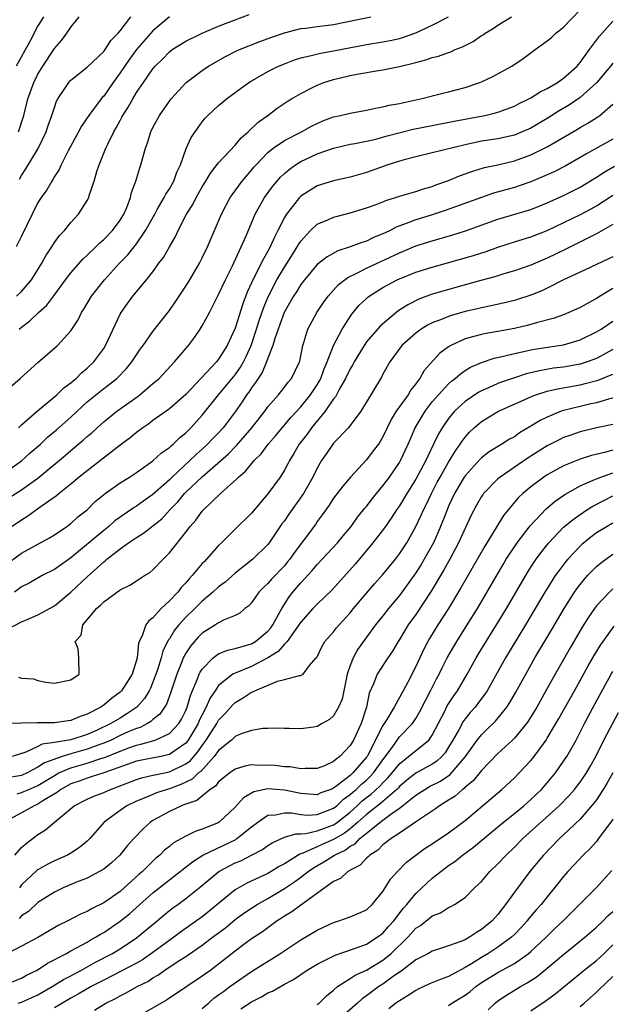
# Model space of a CAD drawing. Units: inches. Extents: x 2652000 to 2655000, y 1560000 to 1561272.
# Drawn here: x 2652229 to 2652301, y 1560913 to 1561033 of the extents above; entities that cross this region are included whole.
import ezdxf

# ---------------------------------------------------------------- set-up
doc = ezdxf.new("R2010")
doc.units = ezdxf.units.IN
doc.header["$MEASUREMENT"] = 0
doc.layers.add('LD26521560_2ft', color=134, linetype='Continuous')

msp = doc.modelspace()

# ---------------------------------------------------------------- linework, layer by layer
at = {"layer": 'LD26521560_2ft'}
for points, elevation in [([(2652227, 1560977.55), (2652229, 1560978.95), (2652230.07, 1560979.93), (2652231.29, 1560981), (2652232.17, 1560981.83), (2652233.25, 1560982.75), (2652235, 1560984.3), (2652237, 1560986.13), (2652239, 1560987.77), (2652239.71, 1560988.29), (2652240.59, 1560989), (2652241.78, 1560990.22), (2652242.43, 1560991), (2652243, 1560991.88), (2652243.45, 1560992.55), (2652243.79, 1560993), (2652245, 1560994.69), (2652247, 1560997.26), (2652247.72, 1560998.28), (2652249, 1561000.22), (2652249.47, 1561001), (2652250.66, 1561003), (2652251, 1561003.66), (2652251.64, 1561005), (2652253.33, 1561009), (2652254.41, 1561011), (2652254.65, 1561011.35), (2652255.86, 1561013), (2652257, 1561014.32), (2652257.3, 1561014.7), (2652257.57, 1561015), (2652259, 1561016.49), (2652259.62, 1561017), (2652261, 1561017.96), (2652263.08, 1561019), (2652264.32, 1561019.68), (2652265, 1561020.03), (2652265.68, 1561020.32), (2652267, 1561020.82), (2652267.84, 1561021), (2652269, 1561021.29), (2652271, 1561021.63), (2652272.11, 1561021.89), (2652273, 1561022.03), (2652273.76, 1561022.24), (2652275, 1561022.45), (2652277.57, 1561023), (2652280.28, 1561023.72), (2652281, 1561023.88), (2652283, 1561024.4), (2652284.79, 1561025), (2652285, 1561025.09), (2652286.3, 1561025.7), (2652288.7, 1561027), (2652290.09, 1561027.91), (2652291.54, 1561029), (2652293, 1561030.07), (2652293.51, 1561030.49), (2652294.07, 1561031), (2652295, 1561031.72), (2652297, 1561033.85)], 8410), ([(2652228.39, 1560999), (2652229, 1560999.58), (2652230.21, 1561001), (2652231.46, 1561003), (2652232, 1561004), (2652232.68, 1561005), (2652233, 1561005.52), (2652233.62, 1561006.38), (2652234.22, 1561007), (2652235, 1561007.97), (2652235.95, 1561009), (2652237, 1561010.65), (2652237.18, 1561011), (2652237.25, 1561011.25), (2652237.83, 1561013), (2652238.18, 1561014.18), (2652238.47, 1561015), (2652239.28, 1561017), (2652239.51, 1561017.51), (2652240.24, 1561019), (2652240.53, 1561019.47), (2652241, 1561020.37), (2652241.23, 1561020.77), (2652241.33, 1561021), (2652242, 1561022), (2652242.53, 1561023), (2652243, 1561023.77), (2652243.83, 1561025), (2652245, 1561026.68), (2652245.27, 1561027), (2652246.15, 1561027.85), (2652247, 1561028.74), (2652247.35, 1561029), (2652249, 1561030.03), (2652250.99, 1561031), (2652253, 1561031.84), (2652255, 1561032.63), (2652256.72, 1561033.28)], 8418), ([(2652227, 1560987.39), (2652228.84, 1560989), (2652231, 1560990.94), (2652233.38, 1560993), (2652235, 1560994.78), (2652235.89, 1560996.11), (2652236.3, 1560997), (2652236.59, 1560997.41), (2652237.51, 1560999), (2652239.1, 1561001), (2652240.94, 1561003), (2652241.96, 1561004.04), (2652243, 1561005.37), (2652244.11, 1561007), (2652245.21, 1561009), (2652245.53, 1561009.53), (2652246.37, 1561011), (2652246.57, 1561011.43), (2652247, 1561012.08), (2652247.53, 1561013), (2652247.91, 1561014.09), (2652248.35, 1561015), (2652249.04, 1561016.96), (2652249.67, 1561018.33), (2652250.12, 1561019), (2652251, 1561020.22), (2652251.35, 1561020.65), (2652251.68, 1561021), (2652253, 1561022.22), (2652253.42, 1561022.58), (2652253.94, 1561023), (2652256.69, 1561025), (2652256.88, 1561025.12), (2652259, 1561026.34), (2652260.3, 1561027), (2652261, 1561027.29), (2652262.24, 1561027.76), (2652263, 1561028), (2652264.28, 1561028.28), (2652265.41, 1561028.59), (2652267, 1561028.86), (2652271, 1561029.63), (2652273, 1561029.94), (2652273.89, 1561030.11), (2652275, 1561030.37), (2652275.5, 1561030.5), (2652277, 1561031.05), (2652279, 1561031.98), (2652280.98, 1561033)], 8414), ([(2652227, 1560974.18), (2652229, 1560975.43), (2652231, 1560976.88), (2652234.34, 1560979.66), (2652235, 1560980.24), (2652236.52, 1560981.48), (2652237, 1560981.93), (2652237.58, 1560982.42), (2652238.2, 1560983), (2652239, 1560983.71), (2652240.62, 1560985), (2652243.18, 1560986.82), (2652243.41, 1560987), (2652245, 1560988.37), (2652245.35, 1560988.65), (2652245.74, 1560989), (2652247.63, 1560991), (2652249.33, 1560993), (2652250.04, 1560993.96), (2652250.76, 1560995), (2652251, 1560995.38), (2652251.88, 1560997), (2652253, 1560999.19), (2652253.82, 1561001), (2652254.63, 1561002.63), (2652255.74, 1561005), (2652256.33, 1561006.33), (2652257.46, 1561009), (2652258.59, 1561011), (2652259.61, 1561012.39), (2652260.53, 1561013.47), (2652261, 1561013.92), (2652261.57, 1561014.43), (2652262.36, 1561015), (2652263, 1561015.4), (2652265, 1561016.33), (2652267, 1561017.03), (2652269, 1561017.49), (2652269.58, 1561017.58), (2652271, 1561017.87), (2652272.12, 1561018.12), (2652273.5, 1561018.5), (2652276.69, 1561019.31), (2652279, 1561019.78), (2652281.69, 1561020.31), (2652285.41, 1561021), (2652286.7, 1561021.3), (2652287, 1561021.39), (2652289, 1561022.12), (2652289.57, 1561022.43), (2652290.75, 1561023), (2652291, 1561023.14), (2652292.13, 1561023.87), (2652293, 1561024.27), (2652294.27, 1561025), (2652295, 1561025.51), (2652296.63, 1561027), (2652296.79, 1561027.21), (2652297, 1561027.43), (2652298.14, 1561029), (2652299, 1561030.14), (2652299.36, 1561030.64), (2652301, 1561032.45)], 8408), ([(2652247, 1561032.98), (2652245, 1561031.3), (2652243, 1561029), (2652242.15, 1561027.85), (2652241, 1561026.16), (2652240.15, 1561025), (2652239, 1561023.35), (2652238.82, 1561023.18), (2652238.69, 1561023), (2652237.19, 1561021), (2652237, 1561020.71), (2652236.3, 1561019.7), (2652235.94, 1561019), (2652234.67, 1561016.67), (2652233.82, 1561015), (2652233.57, 1561014.43), (2652233, 1561013.55), (2652232.81, 1561013.19), (2652232.67, 1561013), (2652232.06, 1561011.94), (2652231.37, 1561011), (2652231, 1561010.41), (2652230.28, 1561009), (2652229, 1561006.3), (2652228.34, 1561005)], 8420), ([(2652231.67, 1561033), (2652231.43, 1561032.57), (2652231, 1561031.88), (2652230, 1561030), (2652228.36, 1561027)], 8426), ([(2652228.63, 1560983), (2652229, 1560983.34), (2652230.91, 1560985), (2652233.29, 1560987), (2652234.15, 1560987.85), (2652235, 1560988.45), (2652235.28, 1560988.72), (2652235.64, 1560989), (2652236.31, 1560989.69), (2652237, 1560990.24), (2652237.79, 1560991), (2652239, 1560992.64), (2652239.24, 1560993), (2652241, 1560996.8), (2652241.11, 1560997), (2652241.89, 1560998.11), (2652242.57, 1560999), (2652244.23, 1561001), (2652245, 1561001.98), (2652245.73, 1561003), (2652246.28, 1561003.72), (2652247, 1561005.01), (2652247.74, 1561006.26), (2652248.07, 1561007), (2652249.1, 1561009), (2652249.84, 1561010.16), (2652250.26, 1561011), (2652251, 1561012.29), (2652251.44, 1561013), (2652252.01, 1561013.99), (2652253, 1561015.23), (2652255, 1561017.37), (2652255.73, 1561018.27), (2652256.59, 1561019), (2652257.81, 1561020.19), (2652258.97, 1561021), (2652260.14, 1561021.86), (2652261.33, 1561022.67), (2652261.87, 1561023), (2652263, 1561023.68), (2652264.34, 1561024.34), (2652265, 1561024.68), (2652265.81, 1561025), (2652267, 1561025.38), (2652269, 1561025.86), (2652270.07, 1561026.07), (2652272.46, 1561026.46), (2652273, 1561026.53), (2652275, 1561026.94), (2652277, 1561027.45), (2652278.24, 1561027.76), (2652279, 1561028.04), (2652279.78, 1561028.22), (2652281, 1561028.66), (2652281.26, 1561028.74), (2652281.81, 1561029), (2652282.67, 1561029.33), (2652283, 1561029.51), (2652283.99, 1561030.01), (2652285, 1561030.71), (2652285.19, 1561030.81), (2652285.45, 1561031), (2652286.42, 1561031.58), (2652287, 1561031.97), (2652288.67, 1561033)], 8412), ([(2652228.65, 1561019), (2652229.27, 1561021), (2652229.75, 1561023), (2652230.48, 1561025), (2652231, 1561026.01), (2652231.6, 1561027), (2652233, 1561029.14), (2652233.87, 1561030.13), (2652234.52, 1561031), (2652235, 1561031.72), (2652236.01, 1561033)], 8424), ([(2652228.7, 1560995), (2652229, 1560995.24), (2652230.01, 1560995.99), (2652231.06, 1560997), (2652232.07, 1560997.93), (2652232.94, 1560999.06), (2652234.36, 1561001), (2652235, 1561001.85), (2652236.48, 1561003.52), (2652237, 1561003.99), (2652238.05, 1561005), (2652238.52, 1561005.48), (2652239, 1561005.9), (2652240.07, 1561007), (2652241, 1561008.24), (2652241.46, 1561009), (2652241.82, 1561009.81), (2652242.26, 1561011), (2652242.4, 1561011.6), (2652242.93, 1561013), (2652243.4, 1561014.6), (2652243.54, 1561015), (2652243.73, 1561015.73), (2652244.08, 1561017), (2652244.33, 1561017.67), (2652244.75, 1561019), (2652245, 1561019.51), (2652245.79, 1561021), (2652247, 1561022.74), (2652247.2, 1561023), (2652249.06, 1561025), (2652251, 1561026.48), (2652251.77, 1561027), (2652253.83, 1561028.17), (2652255.16, 1561028.84), (2652255.54, 1561029), (2652258.02, 1561029.98), (2652259.49, 1561030.51), (2652261, 1561031.04), (2652263, 1561031.57), (2652263.63, 1561031.63), (2652265, 1561031.82), (2652267, 1561032.07), (2652271.54, 1561033)], 8416), ([(2652228.75, 1561013.25), (2652229, 1561013.7), (2652229.52, 1561014.48), (2652231.01, 1561016.99), (2652232.01, 1561019), (2652232.25, 1561019.75), (2652232.7, 1561021), (2652233, 1561021.98), (2652233.27, 1561022.73), (2652233.43, 1561023), (2652234.29, 1561024.29), (2652234.74, 1561025), (2652235, 1561025.29), (2652237, 1561026.87), (2652239, 1561028.77), (2652239.18, 1561029), (2652239.88, 1561030.12), (2652240.76, 1561031), (2652241, 1561031.3), (2652242.32, 1561033)], 8422), ([(2652301, 1561027.36), (2652300.72, 1561027), (2652299.05, 1561025), (2652297, 1561023.17), (2652295.72, 1561022.28), (2652294.45, 1561021.55), (2652293, 1561020.62), (2652291, 1561019.46), (2652289.97, 1561019), (2652289, 1561018.61), (2652287, 1561018.16), (2652285, 1561017.85), (2652283, 1561017.43), (2652279, 1561016.43), (2652277, 1561015.96), (2652275.6, 1561015.6), (2652275, 1561015.44), (2652273.61, 1561015), (2652271, 1561014.05), (2652269, 1561013.48), (2652267, 1561013.05), (2652265, 1561012.41), (2652263, 1561011.17), (2652262.83, 1561011), (2652261.24, 1561009), (2652261, 1561008.59), (2652260.22, 1561007), (2652259.8, 1561006.2), (2652259.28, 1561005), (2652259, 1561004.49), (2652258.45, 1561003.55), (2652258.19, 1561003), (2652257.37, 1561001.37), (2652257.17, 1561001), (2652257, 1561000.61), (2652256.49, 1560999.51), (2652255.93, 1560998.07), (2652255, 1560995.13), (2652254.03, 1560993), (2652253, 1560991.35), (2652252.72, 1560991), (2652249, 1560987.03), (2652247, 1560985.31), (2652245, 1560983.87), (2652244.51, 1560983.49), (2652243.78, 1560983), (2652243, 1560982.42), (2652242.22, 1560981.78), (2652241, 1560980.88), (2652238.62, 1560979), (2652237, 1560977.77), (2652236.02, 1560977), (2652235, 1560976.14), (2652233.57, 1560975), (2652233.27, 1560974.73), (2652231.41, 1560973.41), (2652229.77, 1560972.23), (2652229, 1560971.77), (2652227.84, 1560971)], 8406), ([(2652227, 1560966.29), (2652229, 1560967.73), (2652232.41, 1560969.59), (2652233, 1560969.97), (2652234.52, 1560971), (2652235, 1560971.36), (2652235.86, 1560972.14), (2652236.98, 1560973.02), (2652237.98, 1560974.02), (2652239.17, 1560975), (2652241, 1560976.3), (2652242.14, 1560977), (2652243, 1560977.56), (2652245, 1560978.95), (2652246.06, 1560979.94), (2652247, 1560980.59), (2652247.2, 1560980.8), (2652247.45, 1560981), (2652248.23, 1560981.77), (2652249, 1560982.39), (2652249.61, 1560983), (2652251, 1560984.51), (2652252.96, 1560987), (2652255, 1560989.44), (2652255.65, 1560990.35), (2652256.02, 1560991), (2652256.35, 1560991.65), (2652256.95, 1560993), (2652257.62, 1560995), (2652257.95, 1560996.05), (2652258.46, 1560997.54), (2652259, 1560998.85), (2652260.1, 1561001), (2652261, 1561002.53), (2652261.86, 1561003.86), (2652262.57, 1561005), (2652262.72, 1561005.28), (2652263, 1561005.71), (2652264.19, 1561007), (2652265, 1561007.76), (2652266.28, 1561008.28), (2652267, 1561008.61), (2652267.3, 1561008.7), (2652269, 1561009.13), (2652271, 1561009.75), (2652272.16, 1561010.16), (2652273, 1561010.49), (2652273.35, 1561010.65), (2652274.51, 1561011), (2652275, 1561011.17), (2652277, 1561011.76), (2652277.93, 1561012.07), (2652279, 1561012.35), (2652279.46, 1561012.54), (2652281, 1561013.09), (2652282.34, 1561013.66), (2652283.81, 1561014.19), (2652285.35, 1561014.65), (2652287, 1561015), (2652289, 1561015.46), (2652291, 1561016.19), (2652293, 1561017.18), (2652296.67, 1561019.33), (2652297, 1561019.54), (2652297.95, 1561020.05), (2652299.18, 1561020.82), (2652299.42, 1561021), (2652301, 1561022.35)], 8404), ([(2652301, 1561018.11), (2652297.7, 1561016.3), (2652297, 1561015.87), (2652295.18, 1561014.82), (2652293.85, 1561014.15), (2652293, 1561013.76), (2652291, 1561012.91), (2652289.59, 1561012.41), (2652289, 1561012.23), (2652286.48, 1561011.52), (2652284.98, 1561011.02), (2652280.59, 1561009.41), (2652278.86, 1561008.86), (2652277, 1561008.31), (2652275.84, 1561007.84), (2652274.61, 1561007.39), (2652273.89, 1561007), (2652273.28, 1561006.72), (2652273, 1561006.57), (2652271.87, 1561006.13), (2652271, 1561005.7), (2652270.45, 1561005.55), (2652269, 1561005), (2652267.49, 1561004.51), (2652266.19, 1561003.81), (2652265, 1561002.86), (2652263.44, 1561001), (2652263, 1561000.41), (2652262.47, 1560999.53), (2652262.12, 1560999), (2652260.99, 1560997), (2652260.46, 1560995.54), (2652260.25, 1560995), (2652259.84, 1560993.84), (2652259.61, 1560993), (2652259, 1560991.45), (2652258.84, 1560991), (2652258.28, 1560989.72), (2652257.79, 1560989), (2652257.5, 1560988.5), (2652257, 1560987.87), (2652256.66, 1560987.34), (2652256.39, 1560987), (2652255.85, 1560986.15), (2652255, 1560984.95), (2652253.56, 1560983), (2652253, 1560982.39), (2652252.31, 1560981.69), (2652251.66, 1560981), (2652251, 1560980.4), (2652250.25, 1560979.75), (2652249.49, 1560979), (2652247.33, 1560977), (2652247, 1560976.67), (2652245, 1560974.86), (2652243.89, 1560974.11), (2652243, 1560973.45), (2652242.71, 1560973.29), (2652242.32, 1560973), (2652241.52, 1560972.48), (2652240.35, 1560971.65), (2652239.62, 1560971), (2652239, 1560970.51), (2652235, 1560967.15), (2652233, 1560965.76), (2652231.5, 1560965), (2652229.91, 1560964.09), (2652229, 1560963.63), (2652228.13, 1560963)], 8402), ([(2652225.63, 1560957.63), (2652229, 1560959.38), (2652229.68, 1560959.68), (2652231, 1560960.23), (2652233, 1560961.33), (2652235, 1560962.98), (2652237, 1560964.85), (2652239, 1560966.7), (2652239.18, 1560966.82), (2652239.37, 1560967), (2652241, 1560968.28), (2652242.02, 1560969), (2652243, 1560969.65), (2652243.85, 1560970.15), (2652245, 1560971.06), (2652246.07, 1560971.93), (2652247.05, 1560973), (2652248.02, 1560973.98), (2652248.86, 1560975), (2652249, 1560975.14), (2652250.98, 1560977.02), (2652254.18, 1560979.82), (2652255, 1560980.67), (2652255.18, 1560980.82), (2652257.03, 1560982.97), (2652258.62, 1560985), (2652259, 1560985.53), (2652260.27, 1560987), (2652261, 1560987.93), (2652261.46, 1560988.54), (2652261.88, 1560989), (2652262.85, 1560991), (2652262.89, 1560991.11), (2652263.24, 1560993), (2652263.37, 1560993.37), (2652263.87, 1560995), (2652264.97, 1560997), (2652265.77, 1560998.23), (2652266.33, 1560999), (2652267.59, 1561000.41), (2652268.72, 1561001.28), (2652269.76, 1561001.76), (2652271, 1561002.41), (2652275, 1561004.27), (2652275.52, 1561004.48), (2652277, 1561005.11), (2652279, 1561005.75), (2652281.52, 1561006.48), (2652283.05, 1561006.95), (2652287, 1561008.38), (2652291, 1561009.56), (2652293, 1561010.36), (2652295, 1561011.26), (2652297, 1561012.27), (2652299, 1561013.47), (2652299.92, 1561014.08), (2652301.18, 1561014.82)], 8400), ([(2652228.64, 1560952.64), (2652229, 1560952.53), (2652230.44, 1560952.44), (2652231, 1560952.24), (2652231.97, 1560952.03), (2652233, 1560951.93), (2652235, 1560952.31), (2652236.01, 1560953), (2652235.99, 1560955), (2652235.89, 1560956.11), (2652235.54, 1560957), (2652236.24, 1560957.76), (2652236.45, 1560959), (2652237, 1560959.64), (2652238.11, 1560961), (2652238.61, 1560961.39), (2652239, 1560961.82), (2652241, 1560963.28), (2652242.17, 1560963.83), (2652243, 1560964.39), (2652243.96, 1560965), (2652244.61, 1560965.39), (2652245, 1560965.72), (2652246.23, 1560967), (2652247, 1560967.76), (2652249, 1560970.3), (2652249.54, 1560971), (2652250.23, 1560971.77), (2652251, 1560972.85), (2652251.14, 1560973), (2652253.21, 1560975), (2652255.22, 1560976.78), (2652255.4, 1560977), (2652256.28, 1560977.72), (2652257, 1560978.62), (2652257.32, 1560979), (2652258.17, 1560979.83), (2652259.02, 1560981), (2652259.95, 1560982.05), (2652260.72, 1560983), (2652261.77, 1560984.23), (2652263, 1560985.55), (2652264.19, 1560987), (2652265, 1560988.23), (2652265.29, 1560988.71), (2652265.44, 1560989), (2652265.85, 1560990.15), (2652266.22, 1560991), (2652267, 1560993), (2652268.05, 1560995), (2652269.2, 1560996.8), (2652270.11, 1560997.89), (2652271, 1560998.73), (2652271.14, 1560998.86), (2652271.33, 1560999), (2652273, 1561000.04), (2652273.61, 1561000.39), (2652274.75, 1561001), (2652275, 1561001.12), (2652277, 1561001.91), (2652279, 1561002.54), (2652284.03, 1561003.97), (2652285.56, 1561004.44), (2652287, 1561004.96), (2652289, 1561005.62), (2652291, 1561006.23), (2652293, 1561007.01), (2652297.05, 1561008.95), (2652298.36, 1561009.64), (2652299, 1561010.01), (2652301, 1561011.28)], 8398), ([(2652301, 1561007.71), (2652299, 1561006.58), (2652298.2, 1561006.2), (2652295.27, 1561004.73), (2652293, 1561003.61), (2652291, 1561002.76), (2652289, 1561002.08), (2652287.71, 1561001.71), (2652286.63, 1561001.37), (2652284.91, 1561000.91), (2652282.14, 1561000.14), (2652279, 1560999.24), (2652277.36, 1560998.64), (2652276.03, 1560997.97), (2652274.83, 1560997.17), (2652272.66, 1560995.34), (2652271, 1560993.43), (2652270.7, 1560993), (2652269.48, 1560991), (2652269.32, 1560990.68), (2652269, 1560990.15), (2652268.45, 1560989), (2652267.71, 1560987.71), (2652267.23, 1560986.77), (2652267, 1560986.5), (2652265.98, 1560985), (2652264.32, 1560983), (2652263.78, 1560982.22), (2652262.8, 1560981), (2652262.15, 1560979.85), (2652261.61, 1560979), (2652261.41, 1560978.59), (2652261, 1560977.83), (2652260.47, 1560977), (2652259, 1560974.94), (2652258.08, 1560973.92), (2652257, 1560972.59), (2652255, 1560970.65), (2652253.35, 1560969), (2652253, 1560968.67), (2652251.52, 1560967), (2652251.26, 1560966.74), (2652251, 1560966.46), (2652249.79, 1560965), (2652249.39, 1560964.61), (2652249, 1560964.13), (2652248.44, 1560963.56), (2652248.02, 1560963), (2652247, 1560961.92), (2652246, 1560961), (2652245, 1560959.87), (2652244.49, 1560959.51), (2652244.12, 1560959), (2652243.69, 1560957.69), (2652243.33, 1560957), (2652243.24, 1560956.77), (2652243.07, 1560955), (2652243, 1560954.73), (2652242.45, 1560953), (2652241.19, 1560951), (2652241, 1560950.81), (2652239.96, 1560950.04), (2652239, 1560949.23), (2652238.85, 1560949.15), (2652238.66, 1560949), (2652237, 1560948.14), (2652236.14, 1560947.86), (2652235, 1560947.37), (2652234.66, 1560947.34), (2652233, 1560947.09), (2652231.08, 1560947.08), (2652230.91, 1560947.09), (2652229, 1560947.05), (2652227.03, 1560947.03)], 8396), ([(2652301, 1561003.79), (2652300.47, 1561003.53), (2652299, 1561002.84), (2652297, 1561001.94), (2652295, 1561001), (2652293, 1560999.98), (2652292.33, 1560999.67), (2652291, 1560999.14), (2652289.4, 1560998.6), (2652289, 1560998.49), (2652287.82, 1560998.18), (2652286.18, 1560997.82), (2652285, 1560997.6), (2652284.52, 1560997.48), (2652283, 1560997.14), (2652281.33, 1560996.67), (2652281, 1560996.55), (2652280.21, 1560996.21), (2652279, 1560995.75), (2652278.49, 1560995.51), (2652277.65, 1560995), (2652277, 1560994.52), (2652275.32, 1560993), (2652273.83, 1560991), (2652273, 1560989.51), (2652272.83, 1560989.17), (2652271.54, 1560987), (2652270.3, 1560985), (2652269, 1560983.25), (2652268.8, 1560983), (2652267, 1560981.11), (2652266.12, 1560979.88), (2652265.54, 1560979), (2652265, 1560978.07), (2652264.48, 1560977), (2652263.33, 1560975), (2652261.53, 1560972.47), (2652261, 1560971.67), (2652260.71, 1560971.29), (2652259.16, 1560969), (2652259, 1560968.79), (2652257.17, 1560967), (2652255, 1560965.29), (2652253.78, 1560964.22), (2652253, 1560963.64), (2652252.31, 1560963), (2652251, 1560961.89), (2652250.1, 1560961), (2652249, 1560959.94), (2652248.16, 1560959), (2652247.64, 1560958.36), (2652247, 1560957.31), (2652246.86, 1560957.14), (2652246.2, 1560955.8), (2652245.99, 1560955), (2652245.56, 1560953.56), (2652245.37, 1560953), (2652245, 1560952.04), (2652244.69, 1560951.31), (2652244.53, 1560951), (2652243.96, 1560950.04), (2652243.02, 1560948.98), (2652241.83, 1560948.17), (2652241, 1560947.68), (2652239.88, 1560947), (2652238.21, 1560946.21), (2652237, 1560945.68), (2652235, 1560945.03), (2652233, 1560944.68), (2652231.51, 1560944.49), (2652231, 1560944.23), (2652229.54, 1560943.54), (2652227.87, 1560943)], 8394), ([(2652301, 1560999.93), (2652299.43, 1560999), (2652299, 1560998.73), (2652297, 1560997.63), (2652296.58, 1560997.42), (2652295.65, 1560997), (2652295, 1560996.73), (2652293.72, 1560996.28), (2652291.8, 1560995.8), (2652290.56, 1560995.44), (2652289, 1560995.07), (2652287, 1560994.7), (2652285.53, 1560994.47), (2652285, 1560994.36), (2652284.08, 1560994.08), (2652283, 1560993.8), (2652281.27, 1560993), (2652281, 1560992.84), (2652279.94, 1560992.06), (2652278.04, 1560989.96), (2652277.51, 1560989), (2652277.27, 1560988.73), (2652277, 1560988.32), (2652276.4, 1560987.6), (2652276.07, 1560987), (2652274.63, 1560985), (2652274.01, 1560983.99), (2652273.52, 1560983), (2652273, 1560981.87), (2652272.68, 1560981.32), (2652272.46, 1560981), (2652271.83, 1560980.17), (2652271, 1560979.11), (2652269.04, 1560977), (2652268.1, 1560975.9), (2652267, 1560974.43), (2652266.44, 1560973.56), (2652265.61, 1560972.39), (2652265, 1560971.58), (2652264.77, 1560971.23), (2652262.21, 1560967.79), (2652261.66, 1560967), (2652261.36, 1560966.64), (2652261, 1560966.21), (2652259.43, 1560964.57), (2652259, 1560964.06), (2652258.45, 1560963.55), (2652257.9, 1560963), (2652257, 1560961.71), (2652256.67, 1560961.33), (2652256.2, 1560961), (2652255.56, 1560960.44), (2652255, 1560960.17), (2652253.57, 1560959.57), (2652253, 1560959.26), (2652252.62, 1560959), (2652251, 1560957.99), (2652250.5, 1560957.5), (2652249.56, 1560956.44), (2652249, 1560955.58), (2652248.78, 1560955.22), (2652248.68, 1560955), (2652248.5, 1560954.5), (2652247.89, 1560953), (2652247.19, 1560950.81), (2652246.65, 1560949.35), (2652245.84, 1560948.16), (2652245, 1560947.48), (2652244.76, 1560947.24), (2652244.34, 1560947), (2652243.46, 1560946.54), (2652243, 1560946.41), (2652241.98, 1560945.98), (2652241, 1560945.54), (2652239.91, 1560945), (2652239, 1560944.6), (2652238.4, 1560944.4), (2652237, 1560943.87), (2652235, 1560943.31), (2652233.96, 1560943), (2652231.78, 1560942.22), (2652231, 1560941.69), (2652229.67, 1560941), (2652229, 1560940.7), (2652227, 1560940.35)], 8392), ([(2652228.45, 1560938.45), (2652229, 1560938.61), (2652229.28, 1560938.72), (2652229.88, 1560939), (2652231, 1560939.48), (2652233, 1560940.7), (2652233.55, 1560941), (2652235, 1560941.62), (2652237, 1560942.2), (2652238.78, 1560942.78), (2652239, 1560942.84), (2652241, 1560943.65), (2652242.05, 1560944.05), (2652243, 1560944.38), (2652243.52, 1560944.48), (2652245.28, 1560945), (2652247, 1560945.79), (2652248.14, 1560947), (2652248.47, 1560947.53), (2652249, 1560948.61), (2652249.16, 1560949), (2652249.57, 1560950.43), (2652250.43, 1560952.43), (2652250.63, 1560953), (2652250.75, 1560953.25), (2652251, 1560953.63), (2652252.35, 1560955), (2652252.7, 1560955.3), (2652253, 1560955.47), (2652254.06, 1560955.94), (2652255, 1560956.14), (2652256.57, 1560956.57), (2652257, 1560956.72), (2652257.49, 1560957), (2652259, 1560958.25), (2652259.35, 1560958.65), (2652259.6, 1560959), (2652260.34, 1560960.34), (2652260.68, 1560961), (2652261.57, 1560962.43), (2652262.04, 1560963), (2652263, 1560964.11), (2652264.38, 1560965.62), (2652265, 1560966.37), (2652267.45, 1560969), (2652268.15, 1560969.85), (2652269.12, 1560971), (2652269.9, 1560972.1), (2652270.64, 1560973), (2652270.8, 1560973.2), (2652271, 1560973.43), (2652271.67, 1560974.33), (2652273, 1560975.94), (2652273.78, 1560977), (2652275, 1560978.75), (2652275.15, 1560979), (2652276.08, 1560981), (2652276.34, 1560981.66), (2652276.94, 1560983), (2652278.13, 1560985), (2652279, 1560986.13), (2652279.75, 1560987), (2652281, 1560988.33), (2652281.35, 1560988.65), (2652281.81, 1560989), (2652282.43, 1560989.57), (2652283, 1560989.95), (2652283.65, 1560990.35), (2652285, 1560990.95), (2652286.55, 1560991.45), (2652287.69, 1560991.69), (2652289, 1560992.03), (2652290.3, 1560992.3), (2652291, 1560992.47), (2652291.45, 1560992.55), (2652294.43, 1560993), (2652295, 1560993.1), (2652297, 1560993.69), (2652299, 1560994.66), (2652299.56, 1560995), (2652301, 1560995.95)], 8390), ([(2652301, 1560992.52), (2652299, 1560991.43), (2652297.86, 1560991), (2652297, 1560990.73), (2652295, 1560990.38), (2652293.77, 1560990.23), (2652292.06, 1560989.94), (2652290.45, 1560989.55), (2652289, 1560989.08), (2652287.45, 1560988.55), (2652287, 1560988.37), (2652285.86, 1560987.86), (2652285, 1560987.5), (2652284.67, 1560987.33), (2652283, 1560986.2), (2652281.71, 1560985), (2652281, 1560984.14), (2652280.21, 1560983), (2652279.76, 1560982.24), (2652279.17, 1560981), (2652278.45, 1560979.55), (2652278.21, 1560979), (2652277, 1560976.74), (2652275.92, 1560975), (2652275, 1560973.48), (2652274.66, 1560973), (2652274.01, 1560971.99), (2652273.18, 1560970.82), (2652271.77, 1560969), (2652269.6, 1560966.4), (2652266.76, 1560963.24), (2652265, 1560961.55), (2652264.48, 1560961), (2652263, 1560959.35), (2652262.78, 1560959), (2652262.1, 1560958.1), (2652261.32, 1560957), (2652261, 1560956.66), (2652260.23, 1560955.77), (2652259, 1560954.99), (2652257, 1560953.96), (2652255, 1560953.14), (2652254.74, 1560953), (2652253, 1560951.62), (2652252.56, 1560951), (2652251.94, 1560950.06), (2652251.49, 1560949), (2652251, 1560948.08), (2652250.64, 1560947.36), (2652250.5, 1560947), (2652249.3, 1560945), (2652249.18, 1560944.82), (2652249, 1560944.62), (2652247.82, 1560943.82), (2652247, 1560943.23), (2652245.95, 1560943), (2652243, 1560942.41), (2652239.01, 1560940.99), (2652237.49, 1560940.51), (2652237, 1560940.38), (2652236, 1560940), (2652235, 1560939.66), (2652233.8, 1560939), (2652233.36, 1560938.64), (2652231.59, 1560937.59), (2652231, 1560937.2), (2652230.52, 1560937), (2652229, 1560936.14), (2652227.13, 1560935.13)], 8388), ([(2652228.2, 1560931), (2652229, 1560931.92), (2652229.57, 1560932.43), (2652231, 1560933.5), (2652231.93, 1560934.07), (2652233, 1560935), (2652235.42, 1560937), (2652237, 1560937.82), (2652237.81, 1560938.19), (2652239, 1560938.63), (2652239.82, 1560939), (2652240.7, 1560939.3), (2652243, 1560940.2), (2652243.6, 1560940.4), (2652245, 1560940.71), (2652245.22, 1560940.78), (2652247, 1560941.14), (2652249, 1560942.11), (2652249.52, 1560942.48), (2652250.45, 1560943.55), (2652251, 1560944.35), (2652251.49, 1560945), (2652252.77, 1560947), (2652253, 1560947.4), (2652253.78, 1560948.22), (2652254.72, 1560949.28), (2652255, 1560949.55), (2652255.92, 1560950.08), (2652257, 1560950.82), (2652257.14, 1560950.86), (2652257.39, 1560951), (2652260.17, 1560952.17), (2652261, 1560952.36), (2652262.86, 1560952.86), (2652263, 1560952.85), (2652263.3, 1560953), (2652264.07, 1560954.07), (2652264.87, 1560955), (2652264.94, 1560955.06), (2652265.59, 1560956.41), (2652265.93, 1560957), (2652267, 1560958.15), (2652267.36, 1560958.64), (2652267.66, 1560959), (2652269, 1560960.49), (2652269.41, 1560961), (2652271, 1560962.87), (2652271.98, 1560964.02), (2652273, 1560965.16), (2652274.51, 1560967), (2652275, 1560967.64), (2652275.89, 1560969), (2652277, 1560970.97), (2652277.65, 1560972.35), (2652277.93, 1560973), (2652278.3, 1560973.7), (2652278.9, 1560975), (2652279.62, 1560976.38), (2652279.95, 1560977), (2652281, 1560978.82), (2652281.83, 1560980.17), (2652282.42, 1560981), (2652282.64, 1560981.36), (2652283, 1560981.85), (2652283.54, 1560982.46), (2652284.11, 1560983), (2652285, 1560983.77), (2652287.08, 1560985), (2652290.54, 1560986.54), (2652291.16, 1560986.84), (2652291.62, 1560987), (2652293, 1560987.44), (2652294.25, 1560987.75), (2652297, 1560988.23), (2652297.64, 1560988.36), (2652299.22, 1560988.78), (2652301, 1560989.51)], 8386), ([(2652301, 1560986.59), (2652300.47, 1560986.47), (2652299, 1560986.04), (2652298.15, 1560985.85), (2652297, 1560985.6), (2652295, 1560985.1), (2652294.7, 1560985), (2652293, 1560984.29), (2652292.13, 1560983.87), (2652291, 1560983.17), (2652289.64, 1560982.36), (2652289, 1560981.9), (2652288.41, 1560981.59), (2652287.49, 1560981), (2652285.93, 1560980.07), (2652285, 1560979.34), (2652284.83, 1560979.17), (2652283, 1560977.15), (2652282.9, 1560977), (2652281.72, 1560975), (2652281, 1560973.44), (2652280.68, 1560972.68), (2652280.02, 1560971), (2652279.72, 1560970.28), (2652279.14, 1560969), (2652278.04, 1560967), (2652277.65, 1560966.35), (2652277, 1560965.35), (2652275, 1560962.6), (2652273.68, 1560961), (2652273, 1560960.12), (2652272.09, 1560959), (2652270.78, 1560957.22), (2652269.96, 1560956.04), (2652269.38, 1560955), (2652269, 1560954.08), (2652268.63, 1560953), (2652268.02, 1560949.98), (2652267.61, 1560949), (2652267, 1560947.94), (2652266.49, 1560947.51), (2652265.61, 1560947), (2652265, 1560946.63), (2652264.55, 1560946.55), (2652263, 1560946.36), (2652261.58, 1560946.42), (2652261, 1560946.42), (2652260.45, 1560946.45), (2652259, 1560946.4), (2652258.39, 1560946.39), (2652257, 1560946.14), (2652255.75, 1560945.75), (2652255, 1560945.43), (2652254.55, 1560945), (2652253, 1560943.74), (2652252.46, 1560943), (2652250.81, 1560941.19), (2652250.56, 1560941), (2652249.77, 1560940.23), (2652248.41, 1560939.59), (2652247, 1560939.07), (2652246.73, 1560939), (2652245.44, 1560938.56), (2652245, 1560938.39), (2652243.93, 1560937.93), (2652243, 1560937.57), (2652241.83, 1560937), (2652241, 1560936.42), (2652239.07, 1560935), (2652237.32, 1560933), (2652237, 1560932.7), (2652236.06, 1560931.94), (2652235, 1560931.24), (2652234.58, 1560931), (2652233, 1560930.29), (2652232.13, 1560929.87), (2652231, 1560929.22), (2652230.87, 1560929.13), (2652229, 1560927.37), (2652228.74, 1560927)], 8384), ([(2652301, 1560983.41), (2652299.01, 1560982.99), (2652297, 1560982.49), (2652295.89, 1560982.11), (2652295, 1560981.79), (2652294.46, 1560981.54), (2652293, 1560980.78), (2652290.67, 1560979.33), (2652287.26, 1560977), (2652287, 1560976.77), (2652285.26, 1560975), (2652285.15, 1560974.85), (2652285, 1560974.62), (2652284.41, 1560973.59), (2652283.72, 1560972.28), (2652282.21, 1560969), (2652281.15, 1560967), (2652280.38, 1560965.62), (2652278.87, 1560963.13), (2652277, 1560960.28), (2652276.09, 1560959), (2652275, 1560957.23), (2652274.84, 1560957), (2652274.17, 1560955.83), (2652273.59, 1560955), (2652273.37, 1560954.63), (2652272.29, 1560953), (2652271.85, 1560951.85), (2652271.31, 1560950.69), (2652270.98, 1560949), (2652270.33, 1560947), (2652269.4, 1560945), (2652269, 1560944.33), (2652267.77, 1560943), (2652267.32, 1560942.68), (2652267, 1560942.37), (2652265.88, 1560941.88), (2652265, 1560941.52), (2652263.53, 1560941.53), (2652263, 1560941.49), (2652261.72, 1560941.72), (2652261, 1560941.75), (2652259.89, 1560941.89), (2652259, 1560941.96), (2652257.92, 1560941.92), (2652257, 1560941.97), (2652256.17, 1560941.83), (2652255, 1560941.47), (2652254.36, 1560941), (2652253, 1560939.91), (2652252.6, 1560939.4), (2652251.96, 1560939), (2652250.34, 1560937.66), (2652249, 1560937.21), (2652248.86, 1560937.14), (2652248.46, 1560937), (2652247, 1560936.29), (2652245, 1560935.19), (2652244.71, 1560935), (2652243.8, 1560934.2), (2652242.66, 1560933), (2652241.88, 1560932.12), (2652240.97, 1560931), (2652239.94, 1560930.06), (2652239, 1560929.3), (2652238.5, 1560929), (2652237, 1560928.21), (2652235.69, 1560927.69), (2652234.08, 1560927), (2652233, 1560926.5), (2652231, 1560925.22), (2652229.85, 1560924.15), (2652229, 1560923.63), (2652228.7, 1560923.3)], 8382), ([(2652301, 1560980.28), (2652299.99, 1560979.99), (2652298.39, 1560979.61), (2652297, 1560979.19), (2652295, 1560978.38), (2652293, 1560977.26), (2652292.6, 1560977), (2652291, 1560975.81), (2652290.03, 1560975), (2652289.5, 1560974.5), (2652288.23, 1560973), (2652287.68, 1560972.32), (2652286.85, 1560971), (2652285.4, 1560968.6), (2652282.49, 1560963.51), (2652280.99, 1560961.01), (2652279.7, 1560959), (2652278.66, 1560957.34), (2652278.47, 1560957), (2652277.96, 1560956.04), (2652277, 1560953.93), (2652276.04, 1560952.04), (2652275.48, 1560951), (2652274.37, 1560949), (2652273.48, 1560947.48), (2652273, 1560946.75), (2652271.07, 1560943), (2652271, 1560942.9), (2652269.34, 1560941), (2652269, 1560940.7), (2652267.58, 1560939.58), (2652267, 1560939.15), (2652266.65, 1560939), (2652265.44, 1560938.56), (2652265, 1560938.35), (2652263, 1560938.49), (2652261, 1560938.92), (2652259, 1560939.06), (2652257.3, 1560938.7), (2652256.03, 1560937.98), (2652255, 1560936.84), (2652253.05, 1560935), (2652252.94, 1560934.94), (2652251, 1560934.15), (2652250.12, 1560933.88), (2652249, 1560933.29), (2652248.49, 1560933), (2652247.51, 1560932.49), (2652247, 1560932.05), (2652246.4, 1560931.6), (2652245.83, 1560931), (2652245.37, 1560930.63), (2652245, 1560930.28), (2652243.71, 1560929), (2652243.33, 1560928.67), (2652241.49, 1560927), (2652241, 1560926.58), (2652239, 1560925.19), (2652237.53, 1560924.47), (2652237, 1560924.15), (2652236.18, 1560923.82), (2652234.63, 1560923), (2652233.54, 1560922.46), (2652231, 1560920.99), (2652229, 1560919.9), (2652227.21, 1560919)], 8380), ([(2652226.83, 1560915.17), (2652229, 1560916.04), (2652229.61, 1560916.39), (2652230.89, 1560917), (2652232.16, 1560917.84), (2652234.39, 1560919), (2652235, 1560919.34), (2652235.71, 1560919.71), (2652237, 1560920.42), (2652237.35, 1560920.65), (2652238.02, 1560921), (2652238.62, 1560921.38), (2652239, 1560921.59), (2652241, 1560922.98), (2652242.13, 1560923.87), (2652245, 1560926.39), (2652247, 1560928.01), (2652249.8, 1560930.2), (2652251.07, 1560931), (2652255.09, 1560932.91), (2652255.22, 1560933), (2652257, 1560934.43), (2652257.77, 1560935), (2652259, 1560935.85), (2652259.9, 1560935.9), (2652261, 1560936.15), (2652261.86, 1560936.14), (2652263, 1560935.93), (2652263.87, 1560935.87), (2652265, 1560935.93), (2652267, 1560936.7), (2652267.37, 1560937), (2652268.2, 1560937.8), (2652269, 1560938.36), (2652269.33, 1560938.67), (2652269.73, 1560939), (2652270.38, 1560939.62), (2652271, 1560940.13), (2652271.45, 1560940.55), (2652271.87, 1560941), (2652273, 1560942.61), (2652274.11, 1560944.11), (2652275, 1560945.38), (2652276.58, 1560947), (2652277, 1560947.62), (2652277.51, 1560948.49), (2652278.17, 1560949.83), (2652278.8, 1560951), (2652279.54, 1560952.45), (2652279.85, 1560953), (2652280.22, 1560953.78), (2652280.84, 1560955), (2652281.62, 1560956.38), (2652281.98, 1560957), (2652283.26, 1560959), (2652284.51, 1560961), (2652287.64, 1560966.36), (2652288.02, 1560967), (2652289, 1560968.52), (2652289.33, 1560969), (2652290.92, 1560971.08), (2652292.87, 1560973.13), (2652293.95, 1560974.05), (2652295.14, 1560974.86), (2652297, 1560975.91), (2652298.6, 1560976.6), (2652299, 1560976.79), (2652299.52, 1560977), (2652301, 1560977.52)], 8378), ([(2652228.59, 1560913), (2652229, 1560913.12), (2652231, 1560914.01), (2652232.72, 1560915), (2652234.12, 1560915.88), (2652235, 1560916.32), (2652235.44, 1560916.56), (2652236.29, 1560917), (2652238.02, 1560917.98), (2652240, 1560919), (2652241, 1560919.61), (2652243, 1560920.92), (2652245.53, 1560923), (2652246.32, 1560923.68), (2652247, 1560924.24), (2652247.42, 1560924.58), (2652248.03, 1560925), (2652249, 1560925.71), (2652250.83, 1560927.17), (2652253.02, 1560929), (2652254.3, 1560929.7), (2652255, 1560930.04), (2652255.68, 1560930.32), (2652257.01, 1560930.99), (2652258.32, 1560931.68), (2652259, 1560932.17), (2652259.51, 1560932.49), (2652261, 1560933.17), (2652262.4, 1560933.6), (2652263, 1560933.59), (2652263.63, 1560933.62), (2652265, 1560933.94), (2652267, 1560934.68), (2652267.2, 1560934.8), (2652267.47, 1560935), (2652269, 1560936.23), (2652269.85, 1560937), (2652270.44, 1560937.56), (2652271, 1560938), (2652271.57, 1560938.43), (2652272.62, 1560939.38), (2652273, 1560939.79), (2652273.61, 1560940.39), (2652274.14, 1560941), (2652275, 1560942.12), (2652276.12, 1560943), (2652278.57, 1560945), (2652279, 1560945.59), (2652280.52, 1560948.52), (2652280.84, 1560949.16), (2652281.62, 1560950.38), (2652282.06, 1560951), (2652283.25, 1560953), (2652284.35, 1560955), (2652284.59, 1560955.41), (2652285.55, 1560957), (2652286.82, 1560959), (2652288.04, 1560961), (2652289.86, 1560964.14), (2652290.61, 1560965.39), (2652291.39, 1560966.61), (2652291.66, 1560967), (2652292.22, 1560967.78), (2652293, 1560968.76), (2652293.2, 1560969), (2652295, 1560970.88), (2652296.15, 1560971.85), (2652297, 1560972.45), (2652297.83, 1560973), (2652298.55, 1560973.45), (2652301, 1560974.7)], 8376), ([(2652301, 1560971.4), (2652300.29, 1560971), (2652299, 1560970.2), (2652298.31, 1560969.69), (2652297.22, 1560968.78), (2652297, 1560968.57), (2652295.51, 1560967), (2652295.27, 1560966.73), (2652294.4, 1560965.6), (2652293.98, 1560965), (2652293.59, 1560964.41), (2652292.72, 1560963), (2652290.36, 1560959), (2652287.92, 1560955), (2652285.67, 1560951), (2652285.41, 1560950.59), (2652285, 1560950.06), (2652284.56, 1560949.44), (2652284.22, 1560949), (2652283.64, 1560948.36), (2652283, 1560947.56), (2652282.76, 1560947.24), (2652282.23, 1560946.23), (2652281.53, 1560945), (2652281, 1560944.13), (2652280.56, 1560943.44), (2652280.16, 1560943), (2652279.56, 1560942.44), (2652279, 1560942.07), (2652277, 1560940.97), (2652275.9, 1560940.1), (2652275, 1560939.33), (2652274.85, 1560939.15), (2652274.69, 1560939), (2652272.72, 1560937.28), (2652271, 1560935.93), (2652269.96, 1560935), (2652269, 1560934.19), (2652268.33, 1560933.67), (2652267, 1560932.88), (2652265.67, 1560932.33), (2652265, 1560932.01), (2652263.23, 1560931.23), (2652262.87, 1560931.13), (2652261, 1560929.95), (2652260.38, 1560929.62), (2652259.4, 1560929), (2652259, 1560928.77), (2652256.42, 1560927.58), (2652255, 1560926.76), (2652251.83, 1560924.17), (2652251, 1560923.5), (2652250.3, 1560923), (2652248.36, 1560921.64), (2652247.55, 1560921), (2652245, 1560919.13), (2652243.73, 1560918.27), (2652243, 1560917.85), (2652241.14, 1560916.86), (2652239, 1560915.8), (2652237.48, 1560915), (2652235.91, 1560914.09), (2652235, 1560913.61), (2652233, 1560912.42)], 8374), ([(2652237.87, 1560912.13), (2652239.27, 1560913), (2652240.43, 1560913.57), (2652241, 1560913.89), (2652241.75, 1560914.25), (2652243.07, 1560915), (2652244.36, 1560915.64), (2652245, 1560916.06), (2652245.61, 1560916.39), (2652246.46, 1560917), (2652248.08, 1560918.08), (2652249, 1560918.67), (2652251, 1560920.03), (2652252.26, 1560921), (2652253.84, 1560922.16), (2652255, 1560923.15), (2652256.07, 1560923.93), (2652257, 1560924.56), (2652257.69, 1560925), (2652259, 1560925.72), (2652261, 1560926.92), (2652262.25, 1560927.75), (2652263, 1560928.3), (2652263.89, 1560929), (2652264.54, 1560929.46), (2652265.82, 1560930.18), (2652267.09, 1560931), (2652268.39, 1560931.61), (2652269, 1560932.07), (2652269.61, 1560932.39), (2652270.19, 1560933), (2652271, 1560933.66), (2652273, 1560935.23), (2652273.98, 1560935.98), (2652275, 1560936.71), (2652275.38, 1560937), (2652277, 1560938.29), (2652277.44, 1560938.56), (2652278.09, 1560939), (2652278.67, 1560939.33), (2652279.99, 1560940.01), (2652281.18, 1560940.82), (2652283.06, 1560943), (2652284.49, 1560945), (2652285, 1560945.65), (2652285.69, 1560946.31), (2652286.69, 1560947.31), (2652288.07, 1560949), (2652288.44, 1560949.56), (2652289.19, 1560950.81), (2652290.38, 1560953), (2652291.51, 1560955), (2652293.57, 1560958.43), (2652295.08, 1560961), (2652296.33, 1560963), (2652296.6, 1560963.4), (2652297, 1560963.93), (2652297.91, 1560965), (2652298.44, 1560965.56), (2652299, 1560966.1), (2652299.49, 1560966.51), (2652300.14, 1560967), (2652301, 1560967.61)], 8372), ([(2652301, 1560963.38), (2652300.57, 1560963), (2652299, 1560961.33), (2652298.76, 1560961), (2652298.04, 1560959.96), (2652297.27, 1560958.73), (2652295.78, 1560956.22), (2652293.95, 1560953), (2652292.85, 1560951), (2652291.73, 1560949), (2652290.69, 1560947.31), (2652290.46, 1560947), (2652289, 1560945.22), (2652288.78, 1560945), (2652287, 1560943.36), (2652285, 1560941.31), (2652283.97, 1560940.03), (2652283, 1560939.26), (2652282.88, 1560939.12), (2652282.68, 1560939), (2652281.81, 1560938.19), (2652281, 1560937.67), (2652279.88, 1560937), (2652279.38, 1560936.62), (2652277.1, 1560935.1), (2652275, 1560933.65), (2652274.01, 1560933), (2652273, 1560932.23), (2652272.39, 1560931.61), (2652271.39, 1560931), (2652271.21, 1560930.79), (2652271, 1560930.62), (2652270.23, 1560929.77), (2652269, 1560929.16), (2652268.92, 1560929.08), (2652268.73, 1560929), (2652267.84, 1560928.16), (2652267, 1560927.78), (2652263, 1560924.92), (2652261.9, 1560924.1), (2652261, 1560923.56), (2652260.67, 1560923.33), (2652260.13, 1560923), (2652258.32, 1560921.68), (2652257, 1560920.8), (2652256.23, 1560920.23), (2652255, 1560919.32), (2652253, 1560917.73), (2652252.03, 1560917), (2652251, 1560916.25), (2652249.11, 1560915), (2652246.65, 1560913.35), (2652245.98, 1560913), (2652244.1, 1560911.9)], 8370), ([(2652251, 1560912.33), (2652251.75, 1560913), (2652252.42, 1560913.58), (2652253, 1560913.99), (2652253.58, 1560914.42), (2652254.38, 1560915), (2652255, 1560915.47), (2652257, 1560916.82), (2652260.45, 1560919), (2652263, 1560920.69), (2652265, 1560921.88), (2652265.75, 1560922.25), (2652267, 1560922.81), (2652267.64, 1560923), (2652269, 1560923.48), (2652270.06, 1560923.94), (2652271, 1560924.36), (2652271.7, 1560925), (2652273, 1560926.56), (2652273.29, 1560927), (2652273.93, 1560928.07), (2652274.78, 1560929), (2652275.87, 1560930.13), (2652277, 1560931), (2652278.16, 1560931.84), (2652279, 1560932.37), (2652281, 1560933.7), (2652283, 1560935.21), (2652287.46, 1560939), (2652289, 1560940.4), (2652289.6, 1560941), (2652291, 1560942.5), (2652291.4, 1560943), (2652292.86, 1560945), (2652293, 1560945.21), (2652294.4, 1560947.6), (2652296.31, 1560951), (2652297.97, 1560954.03), (2652298.7, 1560955.3), (2652299.47, 1560956.53), (2652301.16, 1560958.84)], 8368), ([(2652255.7, 1560912.3), (2652257, 1560913.16), (2652258.23, 1560913.77), (2652259, 1560914.23), (2652259.54, 1560914.46), (2652261, 1560915.3), (2652262.12, 1560915.88), (2652263.78, 1560917), (2652265, 1560917.73), (2652267.17, 1560918.83), (2652269.67, 1560919.67), (2652271, 1560920.16), (2652272.31, 1560921), (2652273, 1560921.51), (2652273.69, 1560922.31), (2652274.32, 1560923), (2652275.48, 1560924.52), (2652275.91, 1560925), (2652277, 1560926.33), (2652279, 1560928.18), (2652280.03, 1560929), (2652281, 1560929.72), (2652281.76, 1560930.24), (2652282.7, 1560931), (2652284.04, 1560931.96), (2652285.27, 1560933), (2652287.69, 1560935), (2652289, 1560936.06), (2652290.14, 1560937), (2652291, 1560937.76), (2652292.29, 1560939), (2652293, 1560939.8), (2652294, 1560941), (2652295, 1560942.41), (2652295.38, 1560943), (2652296.51, 1560945), (2652297.54, 1560947), (2652298.61, 1560949), (2652300.8, 1560953), (2652301, 1560953.34)], 8366), ([(2652265, 1560912.83), (2652265.22, 1560913), (2652266.12, 1560913.88), (2652267, 1560914.57), (2652267.48, 1560915), (2652269, 1560915.99), (2652269.6, 1560916.4), (2652271, 1560917.01), (2652273, 1560918.22), (2652273.95, 1560919), (2652276.02, 1560921), (2652277, 1560922.09), (2652277.56, 1560922.44), (2652278.68, 1560923.32), (2652279, 1560923.6), (2652280.01, 1560923.99), (2652281, 1560924.62), (2652281.27, 1560924.73), (2652281.73, 1560925), (2652283, 1560925.84), (2652284.16, 1560927), (2652285, 1560927.8), (2652286.03, 1560929), (2652287, 1560929.92), (2652287.99, 1560931), (2652289, 1560931.95), (2652290.02, 1560933), (2652294.46, 1560937), (2652295.71, 1560938.29), (2652296.32, 1560939), (2652297, 1560939.88), (2652297.47, 1560940.53), (2652297.77, 1560941), (2652298.22, 1560941.78), (2652298.92, 1560943), (2652299.9, 1560945), (2652301.67, 1560948.33)], 8364), ([(2652300.97, 1560941), (2652300.27, 1560939.73), (2652299.83, 1560939), (2652299, 1560937.73), (2652298.69, 1560937.31), (2652297, 1560935.37), (2652295, 1560933.46), (2652294.49, 1560933), (2652292.54, 1560931), (2652290.9, 1560929), (2652289, 1560926.47), (2652287.94, 1560925), (2652287.52, 1560924.48), (2652287, 1560923.78), (2652286.63, 1560923.37), (2652286.31, 1560923), (2652285, 1560921.93), (2652284.4, 1560921.6), (2652283.52, 1560921), (2652283, 1560920.71), (2652282.48, 1560920.48), (2652281, 1560919.95), (2652280.27, 1560919.73), (2652279, 1560919.31), (2652278.47, 1560919), (2652277, 1560918.24), (2652275.4, 1560917), (2652274.13, 1560916.13), (2652273, 1560915.3), (2652272.51, 1560915), (2652271, 1560913.89), (2652270.47, 1560913.53), (2652269.92, 1560913), (2652268.35, 1560911.65)], 8362), ([(2652301, 1560935.39), (2652300.74, 1560935), (2652299.94, 1560933.94), (2652299.26, 1560933), (2652299, 1560932.67), (2652298.21, 1560931.79), (2652297.39, 1560931), (2652296.23, 1560929.77), (2652295.51, 1560929), (2652295, 1560928.41), (2652293.88, 1560927), (2652293, 1560925.94), (2652292.25, 1560925), (2652291.66, 1560924.34), (2652290.74, 1560923.26), (2652290.55, 1560923), (2652289.82, 1560922.18), (2652289, 1560921.32), (2652288.67, 1560921), (2652287, 1560919.78), (2652285.76, 1560919), (2652285, 1560918.56), (2652283.78, 1560917.78), (2652283, 1560917.31), (2652281.49, 1560916.51), (2652281, 1560916.23), (2652280.08, 1560915.92), (2652278.68, 1560915.32), (2652277.3, 1560914.7), (2652277, 1560914.54), (2652276.07, 1560913.93), (2652275, 1560913.28), (2652274.59, 1560913), (2652273.7, 1560912.3)], 8360), ([(2652281, 1560912.71), (2652281.4, 1560913), (2652282.42, 1560913.58), (2652283, 1560913.94), (2652283.61, 1560914.39), (2652284.32, 1560915), (2652285, 1560915.48), (2652287, 1560916.72), (2652289, 1560917.81), (2652290.69, 1560919), (2652291, 1560919.26), (2652292.87, 1560921), (2652293.94, 1560922.06), (2652294.96, 1560923), (2652298.98, 1560927), (2652300.87, 1560929.13)], 8358), ([(2652285.81, 1560912.19), (2652286.68, 1560913), (2652287, 1560913.25), (2652288.04, 1560913.96), (2652289.75, 1560915), (2652290.56, 1560915.44), (2652291.76, 1560916.24), (2652293, 1560917.24), (2652295, 1560918.92), (2652297.57, 1560921), (2652299, 1560922.24), (2652299.8, 1560923), (2652300.39, 1560923.61), (2652301, 1560924.12)], 8356), ([(2652291, 1560912.04), (2652292.77, 1560913.23), (2652293.93, 1560914.07), (2652296.14, 1560915.86), (2652297.51, 1560917), (2652299, 1560918.19), (2652299.88, 1560919), (2652301, 1560920.07)], 8354), ([(2652297, 1560912.58), (2652297.5, 1560913), (2652299, 1560914.32), (2652299.34, 1560914.66), (2652301, 1560916.22)], 8352)]:
    msp.add_lwpolyline(points, dxfattribs=dict(at, elevation=elevation))

doc.saveas('drawing.dxf')
